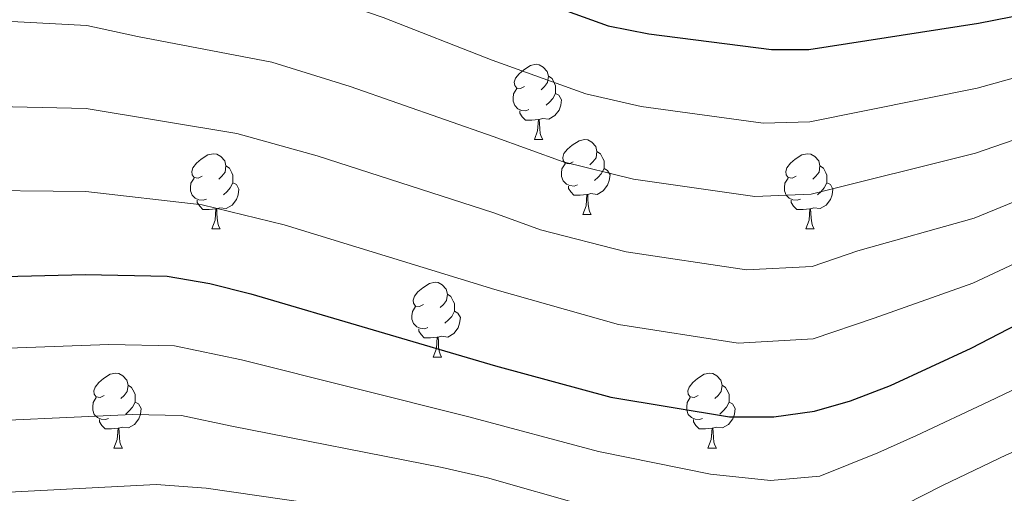
# Model space of a CAD drawing. Extents: x 633088 to 637601, y 773499 to 776557.
# Drawn here: x 637058 to 637190, y 775563 to 775626 of the extents above; entities that cross this region are included whole.
import ezdxf

# ---------------------------------------------------------------- set-up
doc = ezdxf.new("R2010")
doc.units = 0
doc.header["$MEASUREMENT"] = 0
for name, color, linetype in [('Nivel 36', 7, 'Continuous'), ('Nivel 4', 7, 'Continuous'), ('Nivel 5', 7, 'Continuous'), ('Nivel 61', 7, 'Continuous'), ('Nivel 63', 7, 'Continuous')]:
    doc.layers.add(name, color=color, linetype=linetype)

msp = doc.modelspace()

# ---------------------------------------------------------------- linework, layer by layer
at = {"layer": 'Nivel 36', "color": 92, "linetype": 'Continuous', "lineweight": 0, "flags": 128}
for points in [[(637125.541, 775617.172), (637125.011, 775616.907), (637124.481, 775616.962), (637124.216, 775617.332), (637124.161, 775617.757), (637124.321, 775618.277), (637124.801, 775618.872), (637125.436, 775619.402), (637126.336, 775619.987), (637127.081, 775620.147), (637127.506, 775620.092), (637128.036, 775619.777), (637128.566, 775619.192), (637128.726, 775618.552), (637128.616, 775617.702), (637128.191, 775617.172), (637127.771, 775616.747)], [(637128.726, 775618.552), (637129.201, 775618.237), (637129.516, 775617.597), (637129.676, 775617.277), (637129.676, 775616.697), (637129.676, 775616.272), (637129.306, 775615.582), (637128.886, 775615.102), (637128.406, 775614.682)], [(637126.126, 775614.092), (637125.701, 775613.932), (637125.116, 775613.992), (637124.641, 775614.202), (637124.216, 775614.627), (637124.001, 775615.212), (637124.001, 775615.632), (637124.056, 775616.217), (637124.481, 775616.907)], [(637129.676, 775616.272), (637130.131, 775616.022), (637130.476, 775615.407), (637130.366, 775614.682), (637130.156, 775614.042), (637129.571, 775613.302), (637128.776, 775612.822), (637127.926, 775612.927), (637127.496, 775612.797)], [(637127.386, 775612.797), (637126.496, 775612.712), (637125.651, 775612.712), (637125.226, 775613.142), (637124.906, 775613.617), (637124.906, 775613.932)], [(637126.841, 775610.112), (637127.276, 775611.272), (637127.386, 775612.797), (637127.496, 775612.797), (637127.531, 775612.212), (637127.566, 775611.527), (637127.636, 775610.912), (637127.751, 775610.512), (637127.966, 775610.112)], [(637126.841, 775610.112), (637127.966, 775610.112)], [(637132.016, 775607.137), (637131.486, 775606.872), (637130.956, 775606.927), (637130.691, 775607.297), (637130.636, 775607.722), (637130.796, 775608.242), (637131.276, 775608.837), (637131.911, 775609.367), (637132.811, 775609.952), (637133.556, 775610.112), (637133.981, 775610.057), (637134.511, 775609.742), (637135.041, 775609.157), (637135.201, 775608.517), (637135.091, 775607.667), (637134.666, 775607.137), (637134.246, 775606.712)], [(637082.461, 775605.232), (637081.931, 775604.967), (637081.401, 775605.022), (637081.136, 775605.392), (637081.081, 775605.817), (637081.241, 775606.337), (637081.721, 775606.932), (637082.356, 775607.462), (637083.256, 775608.047), (637084.001, 775608.207), (637084.426, 775608.152), (637084.956, 775607.837), (637085.486, 775607.252), (637085.646, 775606.612), (637085.536, 775605.762), (637085.111, 775605.232), (637084.691, 775604.807)], [(637135.201, 775608.517), (637135.676, 775608.202), (637135.991, 775607.562), (637136.151, 775607.242), (637136.151, 775606.662), (637136.151, 775606.237), (637135.781, 775605.547), (637135.361, 775605.067), (637134.881, 775604.647)], [(637161.788, 775605.232), (637161.258, 775604.967), (637160.728, 775605.022), (637160.463, 775605.392), (637160.408, 775605.817), (637160.568, 775606.337), (637161.048, 775606.932), (637161.683, 775607.462), (637162.583, 775608.047), (637163.328, 775608.207), (637163.753, 775608.152), (637164.283, 775607.837), (637164.813, 775607.252), (637164.973, 775606.612), (637164.863, 775605.762), (637164.438, 775605.232), (637164.018, 775604.807)], [(637132.601, 775604.057), (637132.176, 775603.897), (637131.591, 775603.957), (637131.116, 775604.167), (637130.691, 775604.592), (637130.476, 775605.177), (637130.476, 775605.597), (637130.531, 775606.182), (637130.956, 775606.872)], [(637085.646, 775606.612), (637086.121, 775606.297), (637086.436, 775605.657), (637086.596, 775605.337), (637086.596, 775604.757), (637086.596, 775604.332), (637086.226, 775603.642), (637085.806, 775603.162), (637085.326, 775602.742)], [(637136.151, 775606.237), (637136.606, 775605.987), (637136.951, 775605.372), (637136.841, 775604.647), (637136.631, 775604.007), (637136.046, 775603.267), (637135.251, 775602.787), (637134.401, 775602.892), (637133.971, 775602.762)], [(637164.973, 775606.612), (637165.448, 775606.297), (637165.763, 775605.657), (637165.923, 775605.337), (637165.923, 775604.757), (637165.923, 775604.332), (637165.553, 775603.642), (637165.133, 775603.162), (637164.653, 775602.742)], [(637083.046, 775602.152), (637082.621, 775601.992), (637082.036, 775602.052), (637081.561, 775602.262), (637081.136, 775602.687), (637080.921, 775603.272), (637080.921, 775603.692), (637080.976, 775604.277), (637081.401, 775604.967)], [(637086.596, 775604.332), (637087.051, 775604.082), (637087.396, 775603.467), (637087.286, 775602.742), (637087.076, 775602.102), (637086.491, 775601.362), (637085.696, 775600.882), (637084.846, 775600.987), (637084.416, 775600.857)], [(637162.373, 775602.152), (637161.948, 775601.992), (637161.363, 775602.052), (637160.888, 775602.262), (637160.463, 775602.687), (637160.248, 775603.272), (637160.248, 775603.692), (637160.303, 775604.277), (637160.728, 775604.967)], [(637165.923, 775604.332), (637166.378, 775604.082), (637166.723, 775603.467), (637166.613, 775602.742), (637166.403, 775602.102), (637165.818, 775601.362), (637165.023, 775600.882), (637164.173, 775600.987), (637163.743, 775600.857)], [(637133.861, 775602.762), (637132.971, 775602.677), (637132.126, 775602.677), (637131.701, 775603.107), (637131.381, 775603.582), (637131.381, 775603.897)], [(637084.306, 775600.857), (637083.416, 775600.772), (637082.571, 775600.772), (637082.146, 775601.202), (637081.826, 775601.677), (637081.826, 775601.992)], [(637133.316, 775600.077), (637133.751, 775601.237), (637133.861, 775602.762), (637133.971, 775602.762), (637134.006, 775602.177), (637134.041, 775601.492), (637134.111, 775600.877), (637134.226, 775600.477), (637134.441, 775600.077)], [(637163.633, 775600.857), (637162.743, 775600.772), (637161.898, 775600.772), (637161.473, 775601.202), (637161.153, 775601.677), (637161.153, 775601.992)], [(637083.761, 775598.172), (637084.196, 775599.332), (637084.306, 775600.857), (637084.416, 775600.857), (637084.451, 775600.272), (637084.486, 775599.587), (637084.556, 775598.972), (637084.671, 775598.572), (637084.886, 775598.172)], [(637163.088, 775598.172), (637163.523, 775599.332), (637163.633, 775600.857), (637163.743, 775600.857), (637163.778, 775600.272), (637163.813, 775599.587), (637163.883, 775598.972), (637163.998, 775598.572), (637164.213, 775598.172)], [(637133.316, 775600.077), (637134.441, 775600.077)], [(637083.761, 775598.172), (637084.886, 775598.172)], [(637163.088, 775598.172), (637164.213, 775598.172)], [(637112.038, 775588.089), (637111.508, 775587.824), (637110.978, 775587.879), (637110.713, 775588.249), (637110.658, 775588.674), (637110.818, 775589.194), (637111.298, 775589.789), (637111.933, 775590.319), (637112.833, 775590.904), (637113.578, 775591.064), (637114.003, 775591.009), (637114.533, 775590.694), (637115.063, 775590.109), (637115.223, 775589.469), (637115.113, 775588.619), (637114.688, 775588.089), (637114.268, 775587.664)], [(637115.223, 775589.469), (637115.698, 775589.154), (637116.013, 775588.514), (637116.173, 775588.194), (637116.173, 775587.614), (637116.173, 775587.189), (637115.803, 775586.499), (637115.383, 775586.019), (637114.903, 775585.599)], [(637112.623, 775585.009), (637112.198, 775584.849), (637111.613, 775584.909), (637111.138, 775585.119), (637110.713, 775585.544), (637110.498, 775586.129), (637110.498, 775586.549), (637110.553, 775587.134), (637110.978, 775587.824)], [(637116.173, 775587.189), (637116.628, 775586.939), (637116.973, 775586.324), (637116.863, 775585.599), (637116.653, 775584.959), (637116.068, 775584.219), (637115.273, 775583.739), (637114.423, 775583.844), (637113.993, 775583.714)], [(637113.883, 775583.714), (637112.993, 775583.629), (637112.148, 775583.629), (637111.723, 775584.059), (637111.403, 775584.534), (637111.403, 775584.849)], [(637113.338, 775581.029), (637113.773, 775582.189), (637113.883, 775583.714), (637113.993, 775583.714), (637114.028, 775583.129), (637114.063, 775582.444), (637114.133, 775581.829), (637114.248, 775581.429), (637114.463, 775581.029)], [(637113.338, 775581.029), (637114.463, 775581.029)], [(637069.402, 775575.949), (637068.872, 775575.684), (637068.342, 775575.739), (637068.077, 775576.109), (637068.022, 775576.534), (637068.182, 775577.054), (637068.662, 775577.649), (637069.297, 775578.179), (637070.197, 775578.764), (637070.942, 775578.924), (637071.367, 775578.869), (637071.897, 775578.554), (637072.427, 775577.969), (637072.587, 775577.329), (637072.477, 775576.479), (637072.052, 775575.949), (637071.632, 775575.524)], [(637148.729, 775575.949), (637148.199, 775575.684), (637147.669, 775575.739), (637147.404, 775576.109), (637147.349, 775576.534), (637147.509, 775577.054), (637147.989, 775577.649), (637148.624, 775578.179), (637149.524, 775578.764), (637150.269, 775578.924), (637150.694, 775578.869), (637151.224, 775578.554), (637151.754, 775577.969), (637151.914, 775577.329), (637151.804, 775576.479), (637151.379, 775575.949), (637150.959, 775575.524)], [(637072.587, 775577.329), (637073.062, 775577.014), (637073.377, 775576.374), (637073.537, 775576.054), (637073.537, 775575.474), (637073.537, 775575.049), (637073.167, 775574.359), (637072.747, 775573.879), (637072.267, 775573.459)], [(637151.914, 775577.329), (637152.389, 775577.014), (637152.704, 775576.374), (637152.864, 775576.054), (637152.864, 775575.474), (637152.864, 775575.049), (637152.494, 775574.359), (637152.074, 775573.879), (637151.594, 775573.459)], [(637069.987, 775572.869), (637069.562, 775572.709), (637068.977, 775572.769), (637068.502, 775572.979), (637068.077, 775573.404), (637067.862, 775573.989), (637067.862, 775574.409), (637067.917, 775574.994), (637068.342, 775575.684)], [(637149.314, 775572.869), (637148.889, 775572.709), (637148.304, 775572.769), (637147.829, 775572.979), (637147.404, 775573.404), (637147.189, 775573.989), (637147.189, 775574.409), (637147.244, 775574.994), (637147.669, 775575.684)], [(637073.537, 775575.049), (637073.992, 775574.799), (637074.337, 775574.184), (637074.227, 775573.459), (637074.017, 775572.819), (637073.432, 775572.079), (637072.637, 775571.599), (637071.787, 775571.704), (637071.357, 775571.574)], [(637152.864, 775575.049), (637153.319, 775574.799), (637153.664, 775574.184), (637153.554, 775573.459), (637153.344, 775572.819), (637152.759, 775572.079), (637151.964, 775571.599), (637151.114, 775571.704), (637150.684, 775571.574)], [(637071.247, 775571.574), (637070.357, 775571.489), (637069.512, 775571.489), (637069.087, 775571.919), (637068.767, 775572.394), (637068.767, 775572.709)], [(637150.574, 775571.574), (637149.684, 775571.489), (637148.839, 775571.489), (637148.414, 775571.919), (637148.094, 775572.394), (637148.094, 775572.709)], [(637070.702, 775568.889), (637071.137, 775570.049), (637071.247, 775571.574), (637071.357, 775571.574), (637071.392, 775570.989), (637071.427, 775570.304), (637071.497, 775569.689), (637071.612, 775569.289), (637071.827, 775568.889)], [(637150.029, 775568.889), (637150.464, 775570.049), (637150.574, 775571.574), (637150.684, 775571.574), (637150.719, 775570.989), (637150.754, 775570.304), (637150.824, 775569.689), (637150.939, 775569.289), (637151.154, 775568.889)], [(637070.702, 775568.889), (637071.827, 775568.889)], [(637150.029, 775568.889), (637151.154, 775568.889)]]:
    msp.add_lwpolyline(points, dxfattribs=at)
at = {"layer": 'Nivel 4', "color": 25, "linetype": 'Continuous', "lineweight": 30, "flags": 128}
for points, elevation in [([(637057.039, 775648.835), (637067.204, 775647.486), (637078.518, 775645.038), (637101.112, 775639.45), (637111.065, 775635.6), (637121.114, 775630.927), (637136.71, 775625.3), (637142.114, 775624.224), (637158.502, 775622.114), (637163.504, 775622.146), (637186.17, 775625.646), (637197.27, 775627.803), (637202.053, 775629.262), (637212.503, 775633.359), (637216.934, 775635.67), (637221.952, 775639.029), (637234.043, 775649.365), (637239.705, 775653.481), (637248.345, 775658.536), (637256.175, 775662.309), (637265.875, 775666.983)], 675), ([(637050.643, 775591.692), (637066.861, 775592.074), (637077.797, 775591.86), (637083.518, 775590.89), (637089, 775589.511), (637121.654, 775579.882), (637137.07, 775575.722), (637152.926, 775573.099), (637158.812, 775573.062), (637164.245, 775573.849), (637169.054, 775575.217), (637174.399, 775577.28), (637185.193, 775582.263), (637200.046, 775589.958), (637204.793, 775591.491), (637226.937, 775595.602), (637237.522, 775598.058), (637247.085, 775600.986), (637258.896, 775605.269)], 700)]:
    msp.add_lwpolyline(points, dxfattribs=dict(at, elevation=elevation))
at = {"layer": 'Nivel 5', "color": 25, "linetype": 'Continuous', "lineweight": 0, "flags": 128}
for points, elevation in [([(637055.759, 775637.406), (637067.135, 775636.403), (637076.186, 775634.445), (637096.449, 775629.932), (637106.652, 775626.382), (637121.222, 775620.718), (637133.698, 775616.216), (637141.105, 775614.523), (637157.386, 775612.311), (637163.652, 775612.486), (637185.974, 775616.969), (637197.825, 775620.234), (637215.389, 775625.807), (637221.051, 775628.147), (637226.978, 775631.42), (637239.013, 775640.545), (637245.776, 775644.503), (637252.688, 775648.547), (637269.891, 775655.692), (637279.394, 775658.605), (637284.177, 775660.326), (637298.607, 775663.189), (637306.593, 775663.65), (637319.317, 775660.794)], 680), ([(637054.48, 775625.977), (637067.066, 775625.321), (637073.855, 775623.852), (637091.786, 775620.414), (637102.239, 775617.164), (637121.33, 775610.509), (637130.687, 775607.132), (637140.096, 775604.823), (637156.271, 775602.508), (637163.8, 775602.827), (637185.779, 775608.292), (637198.38, 775612.665), (637218.276, 775618.256), (637225.169, 775620.625), (637232.005, 775623.811), (637236.729, 775625.525), (637243.984, 775631.726), (637251.848, 775635.526), (637257.032, 775638.559), (637273.908, 775644.402)], 685), ([(637277.924, 775633.112), (637257.919, 775626.548), (637248.954, 775622.907), (637244.118, 775618.773), (637237.031, 775616.203), (637229.286, 775613.102), (637221.163, 775610.704), (637198.935, 775605.096), (637185.583, 775599.616), (637170.041, 775595.226), (637163.948, 775593.167), (637155.156, 775592.705), (637139.087, 775595.122), (637127.676, 775598.049), (637121.438, 775600.3), (637097.826, 775607.946), (637087.123, 775610.896), (637066.998, 775614.238), (637053.201, 775614.549)], 690), ([(637263.991, 775617.571), (637251.507, 775612.021), (637242.058, 775608.594), (637233.404, 775605.58), (637224.05, 775603.153), (637199.49, 775597.527), (637185.388, 775590.939), (637172.22, 775586.253), (637164.096, 775583.508), (637154.041, 775582.902), (637138.078, 775585.422), (637121.546, 775590.091), (637093.413, 775598.728), (637082.46, 775601.378), (637066.929, 775603.156), (637049.399, 775603.351)], 695), ([(637049.225, 775581.964), (637070.018, 775582.732), (637078.767, 775582.561), (637087.729, 775580.682), (637118.102, 775573.093), (637135.392, 775568.456), (637150.382, 775565.44), (637158.386, 775564.593), (637164.95, 775565.155), (637172.706, 775568.295), (637177.876, 775570.593), (637187.539, 775575.132), (637201.526, 775581.815), (637226.394, 775586.511), (637239.321, 775588.227), (637246.971, 775590.57), (637256.42, 775593.996), (637273.016, 775595.499)], 705), ([(637047.807, 775572.237), (637073.175, 775573.39), (637079.737, 775573.262), (637086.459, 775571.853), (637114.551, 775566.304), (637120.58, 775564.958), (637133.715, 775561.19), (637147.839, 775557.782), (637157.96, 775556.124), (637165.656, 775556.461), (637176.359, 775561.373), (637181.353, 775563.907), (637189.885, 775568.002), (637203.006, 775573.673), (637225.852, 775577.42), (637241.12, 775578.397), (637246.858, 775580.154), (637253.945, 775582.723), (637275.969, 775582.405)], 710), ([(637046.389, 775562.51), (637076.333, 775564.049), (637082.996, 775563.575), (637110.999, 775559.516), (637120.043, 775557.497), (637132.037, 775553.925), (637145.296, 775550.123), (637151.534, 775548.377), (637157.534, 775547.655), (637166.361, 775547.767), (637172.561, 775549.403), (637180.012, 775554.451), (637184.83, 775557.221), (637192.231, 775560.871), (637198.545, 775562.452), (637204.486, 775565.53), (637225.309, 775568.33), (637232.028, 775568.08), (637242.92, 775568.566), (637251.469, 775571.451), (637278.922, 775569.31)], 715)]:
    msp.add_lwpolyline(points, dxfattribs=dict(at, elevation=elevation))
at = {"layer": 'Nivel 61', "color": 19, "linetype": 'Continuous', "lineweight": 0}
msp.add_3dface([(633983.21, 776223.97), (637372.62, 776291.34), (637419.26, 773977.78), (634028.7, 773910.37)], dxfattribs=at)
at = {"layer": 'Nivel 63', "color": 7, "linetype": 'Continuous', "lineweight": 0}
msp.add_3dface([(633147.208, 773499.04, -0.25), (637601.322, 773587.595, -0.25), (637542.285, 776557.019, -0.25), (633088.171, 776468.464, -0.25)], dxfattribs=at)

doc.saveas('drawing.dxf')
